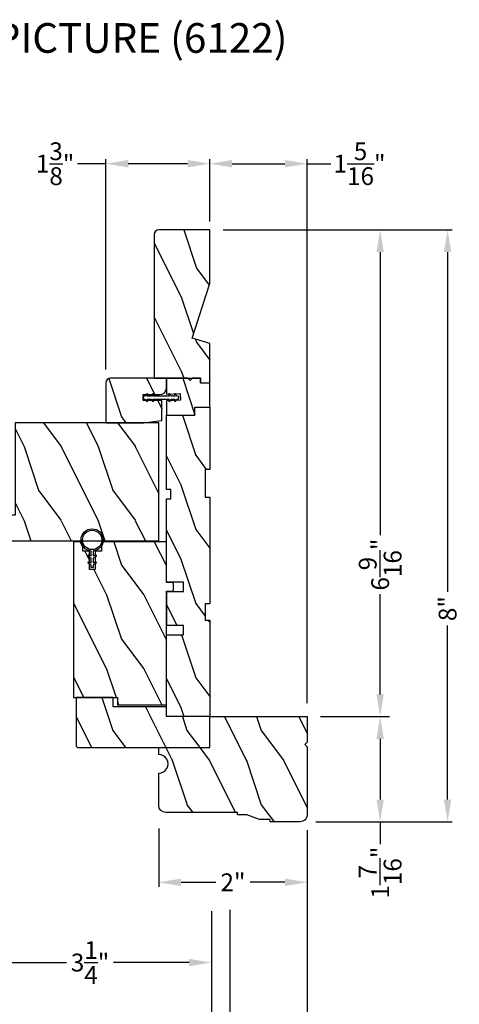
# Model space of a CAD drawing. Extents: x 0 to 68, y 0 to 44.
# Drawn here: x 47.8 to 53.7, y 7.1 to 20.4 of the extents above; entities that cross this region are included whole.
import ezdxf

# ---------------------------------------------------------------- set-up
doc = ezdxf.new("R2010")
doc.units = 0
doc.header["$LTSCALE"] = 2
doc.header["$MEASUREMENT"] = 0
doc.header["$PDMODE"] = 3
doc.layers.get('0').update_dxf_attribs({"linetype": 'CONTINUOUS'})
doc.layers.get('DEFPOINTS').update_dxf_attribs({"color": 3, "linetype": 'CONTINUOUS'})
doc.layers.add('Dim', color=7, linetype='CONTINUOUS')
doc.styles.add('Arial', font='arial.ttf')
doc.styles.get("Standard").update_dxf_attribs({"font": 'arial.ttf'})
doc.dimstyles.get("Standard").update_dxf_attribs({"dimtxt": 0.24, "dimasz": 0.3, "dimexe": 0.0625, "dimexo": 0.18, "dimgap": 0.09, "dimtad": 0, "dimdec": 4, "dimzin": 0, "dimdsep": 46, "dimlunit": 4, "dimtxsty": 'STANDARD', "dimcen": 0, "dimadec": 5, "dimazin": 0, "dimtfac": 1, "dimtdec": 4, "dimtofl": 0, "dimtmove": 0, "dimatfit": 3, "dimfxl": 1, "dimtolj": 1, "dimtzin": 0, "dimarcsym": 0})
pattern_1 = [(306.8699, (456.12496, -277.99535), (-2.00000012, 2.99999992), [0.5, -4.5]), (296.5651, (456.42496, -277.39535), (1.0000013, -0.99999916), [1.118034, -1.118034]), (288.4349, (456.92496, -277.39535), (0.9999984, -2.00000043), [0.632456, -2.529822])]
pattern_2 = [(306.8699, (543.00799, -67.2257), (-2.00000012, 2.99999992), [0.5, -4.5]), (296.5651, (543.308, -66.6257), (1.0000013, -0.99999916), [1.118034, -1.118034]), (288.4349, (543.808, -66.6257), (0.9999984, -2.00000043), [0.632456, -2.529822])]

# ---------------------------------------------------------------- blocks, each defined once
blk = doc.blocks.new('*D577')
at = {"layer": 'DEFPOINTS', "color": 0, "transparency": 16777216}
for p in [(49.629, 9.634), (51.63, 9.608), (51.63, 8.729)]:
    blk.add_point(p, dxfattribs=at)
at = {"layer": 'Dim', "color": 0, "lineweight": -2, "transparency": 16777216}
for p, q in [((49.629, 9.454), (49.629, 8.666)), ((51.63, 9.428), (51.63, 8.666))]:
    blk.add_line(p, q, dxfattribs=at)
at = {"layer": 'Dim', "color": 0, "transparency": 16777216}
for p, q in [((49.929, 8.729), (50.399, 8.729)), ((51.33, 8.729), (50.859, 8.729))]:
    blk.add_line(p, q, dxfattribs=at)
for points in [[(49.929, 8.779), (49.929, 8.679), (49.629, 8.729)], [(51.33, 8.779), (51.33, 8.679), (51.63, 8.729)]]:
    blk.add_solid(points, dxfattribs=at)
at = {"layer": 'Dim', "color": 0, "transparency": 16777216, "insert": (50.629, 8.729), "char_height": 0.24, "attachment_point": 5}
blk.add_mtext('\\A1;2"', dxfattribs=at)
blk = doc.blocks.new('*D587')
at = {"layer": 'DEFPOINTS', "color": 0, "transparency": 16777216}
for p in [(47.067, 13.621), (50.338, 8.518), (47.067, 7.647)]:
    blk.add_point(p, dxfattribs=at)
at = {"layer": 'Dim', "color": 0, "lineweight": -2, "transparency": 16777216}
for p, q in [((47.067, 13.441), (47.067, 7.585)), ((50.338, 8.338), (50.338, 7.585)), ((47.367, 7.647), (48.384, 7.647)), ((50.038, 7.647), (49.021, 7.647))]:
    blk.add_line(p, q, dxfattribs=at)
at = {"layer": 'Dim', "color": 0, "transparency": 16777216}
for points in [[(47.367, 7.697), (47.367, 7.597), (47.067, 7.647)], [(50.038, 7.697), (50.038, 7.597), (50.338, 7.647)]]:
    blk.add_solid(points, dxfattribs=at)
at = {"layer": 'Dim', "color": 0, "transparency": 16777216, "insert": (48.703, 7.647), "char_height": 0.24, "attachment_point": 5}
blk.add_mtext('\\A1;3{\\H1x;\\S1/4;}"', dxfattribs=at)
blk = doc.blocks.new('*D588')
at = {"layer": 'DEFPOINTS', "color": 0, "transparency": 16777216}
for p in [(50.338, 8.518), (50.588, 8.54), (50.588, 6.648)]:
    blk.add_point(p, dxfattribs=at)
at = {"layer": 'Dim', "color": 0, "lineweight": -2, "transparency": 16777216}
for p, q in [((50.338, 8.338), (50.338, 6.586)), ((50.588, 8.36), (50.588, 6.586)), ((50.038, 6.648), (49.738, 6.648)), ((50.888, 6.648), (51.188, 6.648))]:
    blk.add_line(p, q, dxfattribs=at)
at = {"layer": 'Dim', "color": 0, "transparency": 16777216}
for points in [[(50.038, 6.698), (50.038, 6.598), (50.338, 6.648)], [(50.888, 6.698), (50.888, 6.598), (50.588, 6.648)]]:
    blk.add_solid(points, dxfattribs=at)
at = {"layer": 'Dim', "color": 0, "transparency": 16777216, "insert": (51.421, 6.648), "char_height": 0.24, "attachment_point": 5}
blk.add_mtext('\\A1;{\\H1x;\\S1/4;}"', dxfattribs=at)
blk = doc.blocks.new('*D589')
at = {"layer": 'DEFPOINTS', "color": 0, "transparency": 16777216}
for p in [(38.921, 9.67), (50.338, 8.518), (50.338, 6.652)]:
    blk.add_point(p, dxfattribs=at)
at = {"layer": 'Dim', "color": 0, "lineweight": -2, "transparency": 16777216}
for p, q in [((38.921, 9.49), (38.921, 6.59)), ((50.338, 8.338), (50.338, 6.59)), ((39.221, 6.652), (43.093, 6.652)), ((50.038, 6.652), (45.323, 6.652))]:
    blk.add_line(p, q, dxfattribs=at)
at = {"layer": 'Dim', "color": 0, "transparency": 16777216}
for points in [[(39.221, 6.702), (39.221, 6.602), (38.921, 6.652)], [(50.038, 6.702), (50.038, 6.602), (50.338, 6.652)]]:
    blk.add_solid(points, dxfattribs=at)
at = {"layer": 'Dim', "color": 0, "transparency": 16777216, "insert": (44.208, 6.652), "char_height": 0.24, "attachment_point": 5}
blk.add_mtext('\\A1;JAMB WIDTH', dxfattribs=at)
blk = doc.blocks.new('*D538')
at = {"layer": 'DEFPOINTS', "color": 0, "transparency": 16777216}
for p in [(38.671, 9.684), (50.588, 8.54), (50.588, 5.873)]:
    blk.add_point(p, dxfattribs=at)
at = {"layer": 'Dim', "color": 0, "lineweight": -2, "transparency": 16777216}
for p, q in [((38.671, 9.504), (38.671, 5.81)), ((50.588, 8.36), (50.588, 5.81)), ((38.971, 5.873), (42.105, 5.873)), ((50.288, 5.873), (46.311, 5.873))]:
    blk.add_line(p, q, dxfattribs=at)
at = {"layer": 'Dim', "color": 0, "transparency": 16777216}
for points in [[(38.971, 5.923), (38.971, 5.823), (38.671, 5.873)], [(50.288, 5.923), (50.288, 5.823), (50.588, 5.873)]]:
    blk.add_solid(points, dxfattribs=at)
at = {"layer": 'Dim', "color": 0, "transparency": 16777216, "insert": (44.208, 5.873), "char_height": 0.24, "attachment_point": 5}
blk.add_mtext('\\A1;ROUGH OPENING WIDTH', dxfattribs=at)
blk = doc.blocks.new('*D540')
at = {"layer": 'DEFPOINTS', "color": 0, "transparency": 16777216}
for p in [(48.917, 18.42), (50.317, 17.462), (48.917, 15.464)]:
    blk.add_point(p, dxfattribs=at)
at = {"layer": 'Dim', "color": 0, "lineweight": -2, "transparency": 16777216}
for p, q in [((48.917, 15.644), (48.917, 18.482)), ((50.317, 17.642), (50.317, 18.482))]:
    blk.add_line(p, q, dxfattribs=at)
at = {"layer": 'Dim', "color": 0, "transparency": 16777216}
for p, q in [((48.917, 18.42), (48.536, 18.42)), ((50.017, 18.42), (49.217, 18.42))]:
    blk.add_line(p, q, dxfattribs=at)
for points in [[(49.217, 18.47), (49.217, 18.37), (48.917, 18.42)], [(50.017, 18.47), (50.017, 18.37), (50.317, 18.42)]]:
    blk.add_solid(points, dxfattribs=at)
at = {"layer": 'Dim', "color": 0, "transparency": 16777216, "insert": (48.232, 18.42), "char_height": 0.24, "attachment_point": 5}
blk.add_mtext('\\A1;1{\\H1x;\\S3/8;}"', dxfattribs=at)
blk = doc.blocks.new('*D541')
at = {"layer": 'DEFPOINTS', "color": 0, "transparency": 16777216}
for p in [(50.317, 18.42), (50.317, 17.462), (51.629, 10.963)]:
    blk.add_point(p, dxfattribs=at)
at = {"layer": 'Dim', "color": 0, "lineweight": -2, "transparency": 16777216}
for p, q in [((50.317, 17.642), (50.317, 18.482)), ((51.629, 11.143), (51.629, 18.482))]:
    blk.add_line(p, q, dxfattribs=at)
at = {"layer": 'Dim', "color": 0, "transparency": 16777216}
for p, q in [((50.617, 18.42), (51.329, 18.42)), ((51.629, 18.42), (51.95, 18.42))]:
    blk.add_line(p, q, dxfattribs=at)
for points in [[(50.617, 18.47), (50.617, 18.37), (50.317, 18.42)], [(51.329, 18.47), (51.329, 18.37), (51.629, 18.42)]]:
    blk.add_solid(points, dxfattribs=at)
at = {"layer": 'Dim', "color": 0, "transparency": 16777216, "insert": (52.335, 18.42), "char_height": 0.24, "attachment_point": 5}
blk.add_mtext('\\A1;1{\\H1x;\\S5/16;}"', dxfattribs=at)
blk = doc.blocks.new('*D542')
at = {"layer": 'DEFPOINTS', "color": 0, "transparency": 16777216}
for p in [(50.317, 17.527), (51.629, 10.963), (52.613, 10.963)]:
    blk.add_point(p, dxfattribs=at)
at = {"layer": 'Dim', "color": 0, "lineweight": -2, "transparency": 16777216}
for p, q in [((50.497, 17.527), (52.676, 17.527)), ((51.809, 10.963), (52.676, 10.963))]:
    blk.add_line(p, q, dxfattribs=at)
at = {"layer": 'Dim', "color": 0, "transparency": 16777216}
for p, q in [((52.613, 17.227), (52.613, 13.411)), ((52.613, 11.263), (52.613, 12.617))]:
    blk.add_line(p, q, dxfattribs=at)
for points in [[(52.563, 17.227), (52.663, 17.227), (52.613, 17.527)], [(52.563, 11.263), (52.663, 11.263), (52.613, 10.963)]]:
    blk.add_solid(points, dxfattribs=at)
at = {"layer": 'Dim', "color": 0, "transparency": 16777216, "insert": (52.613, 13.014), "char_height": 0.24, "attachment_point": 5, "rotation": 90}
blk.add_mtext('\\A1;6{\\H1x;\\S9/16;}"', dxfattribs=at)
blk = doc.blocks.new('*D543')
at = {"layer": 'DEFPOINTS', "color": 0, "transparency": 16777216}
for p in [(51.629, 10.963), (51.567, 9.545), (52.613, 9.545)]:
    blk.add_point(p, dxfattribs=at)
at = {"layer": 'Dim', "color": 0, "lineweight": -2, "transparency": 16777216}
for p, q in [((51.809, 10.963), (52.738, 10.963)), ((51.747, 9.545), (52.738, 9.545))]:
    blk.add_line(p, q, dxfattribs=at)
at = {"layer": 'Dim', "color": 0, "transparency": 16777216}
for p, q in [((52.613, 10.663), (52.613, 9.845)), ((52.613, 9.545), (52.613, 9.245))]:
    blk.add_line(p, q, dxfattribs=at)
for points in [[(52.563, 10.663), (52.663, 10.663), (52.613, 10.963)], [(52.563, 9.845), (52.663, 9.845), (52.613, 9.545)]]:
    blk.add_solid(points, dxfattribs=at)
at = {"layer": 'Dim', "color": 0, "transparency": 16777216, "insert": (52.613, 8.86), "char_height": 0.24, "attachment_point": 5, "rotation": 90}
blk.add_mtext('\\A1;1{\\H1x;\\S7/16;}"', dxfattribs=at)
blk = doc.blocks.new('*D544')
at = {"layer": 'DEFPOINTS', "color": 0, "transparency": 16777216}
for p in [(50.317, 17.527), (52.29, 9.545), (53.522, 9.545)]:
    blk.add_point(p, dxfattribs=at)
at = {"layer": 'Dim', "color": 0, "lineweight": -2, "transparency": 16777216}
for p, q in [((50.497, 17.527), (53.584, 17.527)), ((52.47, 9.545), (53.584, 9.545))]:
    blk.add_line(p, q, dxfattribs=at)
at = {"layer": 'Dim', "color": 0, "transparency": 16777216}
for p, q in [((53.522, 17.227), (53.522, 12.648)), ((53.522, 9.845), (53.522, 12.192))]:
    blk.add_line(p, q, dxfattribs=at)
for points in [[(53.472, 17.227), (53.572, 17.227), (53.522, 17.527)], [(53.472, 9.845), (53.572, 9.845), (53.522, 9.545)]]:
    blk.add_solid(points, dxfattribs=at)
at = {"layer": 'Dim', "color": 0, "transparency": 16777216, "insert": (53.522, 12.42), "char_height": 0.24, "attachment_point": 5, "rotation": 90}
blk.add_mtext('\\A1;8"', dxfattribs=at)
blk = doc.blocks.new('*D545')
at = {"layer": 'DEFPOINTS', "color": 0, "transparency": 16777216}
for p in [(37.629, 9.608), (51.629, 9.611), (51.629, 5.093)]:
    blk.add_point(p, dxfattribs=at)
at = {"layer": 'Dim', "color": 0, "lineweight": -2, "transparency": 16777216}
for p, q in [((37.629, 9.428), (37.629, 5.031)), ((51.629, 9.431), (51.629, 5.031)), ((37.929, 5.093), (43.158, 5.093)), ((51.329, 5.093), (45.259, 5.093))]:
    blk.add_line(p, q, dxfattribs=at)
at = {"layer": 'Dim', "color": 0, "transparency": 16777216}
for points in [[(37.929, 5.143), (37.929, 5.043), (37.629, 5.093)], [(51.329, 5.143), (51.329, 5.043), (51.629, 5.093)]]:
    blk.add_solid(points, dxfattribs=at)
at = {"layer": 'Dim', "color": 0, "transparency": 16777216, "insert": (44.208, 5.093), "char_height": 0.24, "attachment_point": 5}
blk.add_mtext('\\A1;UNIT WIDTH', dxfattribs=at)
blk = doc.blocks.new('*D547')
at = {"color": 0, "lineweight": -2, "transparency": 16777216}
for p, q in [((51.63, 9.428), (51.63, 5.81)), ((50.588, 8.36), (50.588, 5.81)), ((50.888, 5.873), (51.33, 5.873)), ((51.63, 5.873), (51.93, 5.873))]:
    blk.add_line(p, q, dxfattribs=at)
at = {"color": 0, "transparency": 16777216}
for points in [[(50.888, 5.923), (50.888, 5.823), (50.588, 5.873)], [(51.33, 5.923), (51.33, 5.823), (51.63, 5.873)]]:
    blk.add_solid(points, dxfattribs=at)
at = {"layer": 'DEFPOINTS', "color": 0, "transparency": 16777216}
for p in [(51.63, 9.608), (50.588, 8.54), (51.63, 5.873)]:
    blk.add_point(p, dxfattribs=at)
at = {"color": 0, "transparency": 16777216, "insert": (52.315, 5.873), "char_height": 0.24, "attachment_point": 5}
blk.add_mtext('\\A1;1{\\H1x;\\S1/16;}"', dxfattribs=at)

msp = doc.modelspace()

# ---------------------------------------------------------------- hatches: boundary and pattern name
h = msp.add_hatch()
h.set_pattern_fill('WOOD2', color=256, angle=90, pattern_type=2)
h.set_pattern_definition([(306.8699, (-764.86493, -71.9902), (-2.000000123, 2.99999992), [0.5, -4.5]), (296.5651, (-764.56493, -71.3902), (1.0000013, -0.99999916), [1.118034, -1.118034]), (288.4349, (-764.06493, -71.3902), (0.9999984, -2.00000043), [0.632456, -2.529822])])
h.paths.add_polyline_path([(49.63023, 17.5266, 0.41421356), (49.56723, 17.4636), (49.56723, 15.5266), (50.19223, 15.5266), (50.19223, 15.4636), (50.31723, 15.4636), (50.31723, 15.9946), (50.07823, 16.0676), (50.31723, 16.80316), (50.31723, 17.5266)])
h = msp.add_hatch()
h.set_pattern_fill('WOOD2', color=0, angle=90, style=0, pattern_type=2)
h.set_pattern_definition(pattern_1)
edge = h.paths.add_edge_path()
edge.add_line((49.42123, 14.9266), (49.67123, 14.95785))
edge.add_line((49.67123, 14.95785), (49.67123, 15.2276))
edge.add_line((49.67123, 15.2276), (49.41873, 15.2276))
edge.add_line((49.41873, 15.2276), (49.41873, 15.3056))
edge.add_line((49.41873, 15.3056), (49.64123, 15.3056))
edge.add_arc((49.64123, 15.3956), 0.09, 270.000211, 359.999415)
edge.add_line((49.73123, 15.3956), (49.73123, 15.5266))
edge.add_line((49.73123, 15.5266), (48.97973, 15.5266))
edge.add_arc((48.97973, 15.46409), 0.0625, 90.001219, 179.999588)
edge.add_line((48.91723, 15.4641), (48.91723, 14.9266))
edge.add_line((48.91723, 14.9266), (49.42123, 14.9266))
h = msp.add_hatch()
h.set_pattern_fill('WOOD2', color=0, angle=90, style=0, pattern_type=2)
h.set_pattern_definition(pattern_1)
h.paths.add_polyline_path([(50.31723, 15.1366), (50.31723, 15.4616), (50.19223, 15.4616), (50.19223, 15.5266), (50.08323, 15.5266), (50.05123, 15.4946), (50.01923, 15.5266), (49.73123, 15.5266), (49.73123, 15.3116), (49.91847, 15.32141), (49.92318, 15.23153), (49.73123, 15.22147), (49.73123, 15.0266), (50.11723, 15.0266), (50.11723, 15.1366)])
h = msp.add_hatch()
h.set_pattern_fill('WOOD2', color=0, angle=90, style=0, pattern_type=2)
h.set_pattern_definition([(306.8699, (456.12496, -287.51409), (-2.00000012, 2.99999992), [0.5, -4.5]), (296.5651, (456.42496, -286.9141), (1.0000013, -0.99999916), [1.118034, -1.118034]), (288.4349, (456.92496, -286.9141), (0.9999984, -2.00000043), [0.632456, -2.529822])])
h.paths.add_polyline_path([(49.73123, 10.9631), (49.73123, 12.0671), (49.96123, 12.0671), (49.96123, 12.1921), (49.73123, 12.1921), (49.73123, 12.6521), (49.96123, 12.6521), (49.96123, 12.7771), (49.73123, 12.7771), (49.73123, 13.9016), (49.79373, 13.9016), (49.79373, 14.0266), (49.73123, 14.0266), (49.73123, 15.0266), (50.11723, 15.0266), (50.11723, 15.1366), (50.31723, 15.1366), (50.31723, 14.2966), (50.25473, 14.2966), (50.25473, 13.9216), (50.31723, 13.9216), (50.31723, 12.4836), (50.25473, 12.4836), (50.25473, 12.26485), (50.31723, 12.26485), (50.31723, 10.9631)])
h = msp.add_hatch()
h.set_pattern_fill('WOOD2', color=0, angle=90, style=0, pattern_type=2)
h.set_pattern_definition([(306.8699, (456.01206, -277.99535), (-2.00000012, 2.99999992), [0.5, -4.5]), (296.5651, (456.31206, -277.39535), (1.0000013, -0.99999916), [1.118034, -1.118034]), (288.4349, (456.81206, -277.39535), (0.9999984, -2.00000043), [0.632456, -2.529822])])
h.paths.add_polyline_path([(47.28723, 13.4011), (47.28723, 13.3351), (49.63123, 13.3351), (49.63123, 14.9261), (47.69223, 14.9261), (47.69223, 13.6801), (47.06723, 13.6801), (47.06723, 13.6211)])
h = msp.add_hatch()
h.set_pattern_fill('WOOD2', color=0, angle=90, style=0, pattern_type=2)
h.set_pattern_definition(pattern_1)
h.paths.add_polyline_path([(48.48123, 13.3211), (48.48123, 11.2211), (49.07223, 11.2211), (49.07223, 11.1211), (49.73123, 11.1211), (49.73123, 12.6541), (49.80623, 12.6541), (49.82623, 12.66564), (49.82623, 12.76255), (49.80623, 12.7741), (49.73123, 12.7741), (49.73123, 13.3211), (48.85623, 13.3211), (48.85623, 13.1961), (48.77223, 13.1961), (48.77223, 12.9461), (48.69423, 12.9461), (48.69423, 13.1961), (48.60623, 13.1961), (48.60623, 13.3211)])
h = msp.add_hatch()
h.set_pattern_fill('WOOD2', color=0, angle=90, style=0, pattern_type=2)
h.set_pattern_definition(pattern_2)
edge = h.paths.add_edge_path()
edge.add_line((48.54623, 10.5451), (50.31723, 10.5451))
edge.add_line((50.31723, 10.5451), (50.31723, 10.9631))
edge.add_line((50.31723, 10.9631), (49.73123, 10.9631))
edge.add_line((49.73123, 10.9631), (49.73123, 11.0961))
edge.add_line((49.73123, 11.0961), (49.01523, 11.0961))
edge.add_line((49.01523, 11.0961), (49.01523, 11.2211))
edge.add_line((49.01523, 11.2211), (48.51523, 11.2211))
edge.add_line((48.51523, 11.2211), (48.51523, 10.5761))
edge.add_arc((48.54623, 10.5761), 0.031, 180, 270)
h = msp.add_hatch()
h.set_pattern_fill('WOOD2', color=0, angle=90, style=0, pattern_type=2)
h.set_pattern_definition(pattern_2)
edge = h.paths.add_edge_path()
edge.add_line((51.12923, 9.5451), (51.12923, 9.5761))
edge.add_line((51.12923, 9.5761), (50.98823, 9.5761))
edge.add_line((50.98823, 9.5761), (50.81623, 9.6391))
edge.add_line((50.81623, 9.6391), (50.69123, 9.6391))
edge.add_line((50.69123, 9.6391), (50.69123, 9.6701))
edge.add_line((50.69123, 9.6701), (49.72323, 9.6701))
edge.add_arc((49.72323, 9.7641), 0.094, 180.000015, 269.999627, ccw=False)
edge.add_line((49.62923, 9.7641), (49.62923, 10.2014))
edge.add_arc((49.62923, 10.3264), 0.125, 269.999891, 450.000109)
edge.add_line((49.62923, 10.4514), (49.62923, 10.5451))
edge.add_line((49.62923, 10.5451), (50.31723, 10.5451))
edge.add_line((50.31723, 10.5451), (50.31723, 10.9631))
edge.add_line((50.31723, 10.9631), (51.62923, 10.9631))
edge.add_line((51.62923, 10.9631), (51.62923, 10.6186))
edge.add_line((51.62923, 10.6186), (51.59823, 10.5876))
edge.add_line((51.59823, 10.5876), (51.62923, 10.5566))
edge.add_line((51.62923, 10.5566), (51.62923, 9.6391))
edge.add_arc((51.53523, 9.6391), 0.094, 269.999658, 359.999985, ccw=False)
edge.add_line((51.53523, 9.5451), (51.12923, 9.5451))

# ---------------------------------------------------------------- linework, layer by layer
msp.add_line((49.73123, 12.6521), (49.73123, 12.1921))
msp.add_lwpolyline([(49.56723, 17.46989), (49.56723, 15.5266), (50.19223, 15.5266), (50.19223, 15.4636), (50.31723, 15.4636), (50.31723, 15.9946), (50.07823, 16.0676), (50.31723, 16.80316), (50.31723, 17.5266), (49.63023, 17.5266, 0.41421356), (49.56723, 17.4636)], format="xyb")
for points in [[(49.42123, 14.9266), (49.67123, 14.95785), (49.67123, 15.2276), (49.41873, 15.2276), (49.41873, 15.3056), (49.64123, 15.3056, 0.4142095), (49.73123, 15.3956), (49.73123, 15.5266), (48.97973, 15.5266, 0.41420522), (48.91723, 15.4641), (48.91723, 14.9266)], [(49.56001, 15.2296), (49.5502, 15.2466), (49.7731, 15.2466), (49.76328, 15.2296, 1.00004544), (49.7806, 15.2196), (49.79619, 15.2466), (49.85079, 15.2466), (49.84097, 15.2296, 1.00002397), (49.85829, 15.2196), (49.87388, 15.2466), (49.88311, 15.2466, 0.41424495), (49.89873, 15.26222), (49.89873, 15.27097, 0.41424495), (49.88311, 15.2866), (49.87388, 15.2866), (49.85829, 15.3136, 1.00002397), (49.84097, 15.3036), (49.85079, 15.2866), (49.79619, 15.2866), (49.7806, 15.3136, 1.00004544), (49.76328, 15.3036), (49.7731, 15.2866), (49.5502, 15.2866), (49.56001, 15.3036, 0.9999653), (49.54269, 15.3136), (49.5271, 15.2866), (49.47251, 15.2866), (49.48232, 15.3036, 0.9999653), (49.465, 15.3136), (49.44941, 15.2866), (49.43436, 15.2866, 0.41422296), (49.41873, 15.27097), (49.41873, 15.26222, 0.41422296), (49.43436, 15.2466), (49.44941, 15.2466), (49.465, 15.2196, 0.9999653), (49.48232, 15.2296), (49.47251, 15.2466), (49.5271, 15.2466), (49.54269, 15.2196, 0.9999653)], [(48.77123, 13.14636, -0.41417459), (48.77806, 13.14453), (48.78556, 13.13154, -0.41433319), (48.78373, 13.12471), (48.74373, 13.10162), (48.74373, 13.03673), (48.77123, 13.05261, -0.41418016), (48.77806, 13.05078), (48.78556, 13.03779, -0.41433392), (48.78373, 13.03096), (48.74373, 13.00787), (48.74373, 12.97662), (48.71873, 12.97662), (48.71873, 13.00787), (48.67873, 13.03096, -0.41419143), (48.6769, 13.03779), (48.6844, 13.05078, -0.41426605), (48.69123, 13.05261), (48.71873, 13.03673), (48.71873, 13.10162), (48.67873, 13.12471, -0.4141907), (48.6769, 13.13154), (48.6844, 13.14453, -0.41426049), (48.69123, 13.14636), (48.71873, 13.13049), (48.71873, 13.19662, -23.94634015), (48.74373, 13.19662), (48.74373, 13.13049)], [(48.54623, 10.5451), (50.31723, 10.5451), (50.31723, 10.9631), (49.73123, 10.9631), (49.73123, 11.0961), (49.01523, 11.0961), (49.01523, 11.2211), (48.51523, 11.2211), (48.51523, 10.5761, 0.41421356)], [(51.12923, 9.5451), (51.12923, 9.5761), (50.98823, 9.5761), (50.81623, 9.6391), (50.69123, 9.6391), (50.69123, 9.6701), (49.72323, 9.6701, -0.41421158), (49.62923, 9.7641), (49.62923, 10.2014, 1.0000019), (49.62923, 10.4514), (49.62923, 10.5451), (50.31723, 10.5451), (50.31723, 10.9631), (51.62923, 10.9631), (51.62923, 10.6186), (51.59823, 10.5876), (51.62923, 10.5566), (51.62923, 9.6391, -0.41421524), (51.53523, 9.5451)]]:
    msp.add_lwpolyline(points, format="xyb", close=True)
for points in [[(50.31723, 15.1366), (50.31723, 15.4616), (50.19223, 15.4616), (50.19223, 15.5266), (50.08323, 15.5266), (50.05123, 15.4946), (50.01923, 15.5266), (49.73123, 15.5266), (49.73123, 15.3116), (49.91847, 15.32141), (49.92318, 15.23153), (49.73123, 15.22147), (49.73123, 15.0266), (50.11723, 15.0266), (50.11723, 15.1366)], [(49.73123, 10.9631), (49.73123, 12.0671), (49.96123, 12.0671), (49.96123, 12.1921), (49.73123, 12.1921), (49.73123, 12.6521), (49.96123, 12.6521), (49.96123, 12.7771), (49.73123, 12.7771), (49.73123, 13.9016), (49.79373, 13.9016), (49.79373, 14.0266), (49.73123, 14.0266), (49.73123, 15.0266), (50.11723, 15.0266), (50.11723, 15.1366), (50.31723, 15.1366), (50.31723, 14.2966), (50.25473, 14.2966), (50.25473, 13.9216), (50.31723, 13.9216), (50.31723, 12.4836), (50.25473, 12.4836), (50.25473, 12.26485), (50.31723, 12.26485), (50.31723, 10.9631)], [(47.28723, 13.4011), (47.28723, 13.3351), (49.63123, 13.3351), (49.63123, 14.9261), (47.69223, 14.9261), (47.69223, 13.6801), (47.06723, 13.6801), (47.06723, 13.6211)], [(48.48123, 13.3211), (48.48123, 11.2211), (49.07223, 11.2211), (49.07223, 11.1211), (49.73123, 11.1211), (49.73123, 12.6541), (49.80623, 12.6541), (49.82623, 12.66564), (49.82623, 12.76255), (49.80623, 12.7741), (49.73123, 12.7741), (49.73123, 13.3211), (48.85623, 13.3211), (48.85623, 13.1961), (48.77223, 13.1961), (48.77223, 12.9461), (48.69423, 12.9461), (48.69423, 13.1961), (48.60623, 13.1961), (48.60623, 13.3211)]]:
    msp.add_lwpolyline(points, close=True)
msp.add_circle((48.73123, 13.34602), 0.13)

# ---------------------------------------------------------------- texts
at = {"style": 'Arial'}
msp.add_text('%%UPREMIUM WOOD DOUBLE HUNG PICTURE (6122)', height=0.4, dxfattribs=at).set_placement((39.10152, 19.91562))

# ---------------------------------------------------------------- dimensions: what is measured, and where the dimension line sits
dim = msp.add_linear_dim(base=(51.6299, 5.87275), p1=(50.5879, 8.54039), p2=(51.6299, 9.6081), dimstyle='STANDARD', override={"dimpost": '\\X'})
dim.commit()
dim.dimension.update_dxf_attribs({"geometry": '*D547', "text_midpoint": (52.31507, 5.87275), "dimtype": 160})
at = {"layer": 'Dim'}
for base, p1, p2, override, picture, middle in [((48.91723, 18.41952), (50.31723, 17.4616), (48.91723, 15.4641), {"dimpost": '\\X', "dimlwd": -1}, '*D540', (48.23206, 18.41952)), ((50.31723, 18.41952), (51.62923, 10.9631), (50.31723, 17.4616), {"dimpost": '\\X', "dimlwd": -1}, '*D541', (52.33507, 18.41952)), ((51.6299, 8.72884), (49.62923, 9.63426), (51.6299, 9.6081), {"dimpost": '\\X', "dimlwd": -1}, '*D577', (50.62923, 8.72884)), ((50.5879, 6.64804), (50.3379, 8.51803), (50.5879, 8.54039), {"dimrnd": 0.0005, "dimpost": '\\X', "dimtdec": 3}, '*D588', (51.42058, 6.64804))]:
    dim = msp.add_linear_dim(base=base, p1=p1, p2=p2, dimstyle='STANDARD', override=override, dxfattribs=at)
    dim.commit()
    dim.dimension.update_dxf_attribs({"geometry": picture, "text_midpoint": middle, "dimtype": 160})
for base, p2, picture, middle in [((52.613, 10.9631), (51.62923, 10.9631), '*D542', (52.613, 13.01385)), ((53.52197, 9.5451), (52.28964, 9.5451), '*D544', (53.52197, 12.4201))]:
    dim = msp.add_linear_dim(base=base, p1=(50.31723, 17.5266), p2=p2, angle=90, dimstyle='STANDARD', override={"dimpost": '\\X', "dimlwd": -1}, dxfattribs=at)
    dim.commit()
    dim.dimension.update_dxf_attribs({"geometry": picture, "text_midpoint": middle, "dimtype": 160, "text_rotation": 90})
dim = msp.add_linear_dim(base=(47.06723, 7.64737), p1=(50.3379, 8.51803), p2=(47.06723, 13.6211), dimstyle='STANDARD', override={"dimrnd": 0.0005, "dimpost": '\\X', "dimtdec": 3, "dimtmove": 0}, dxfattribs=at)
dim.commit()
dim.dimension.update_dxf_attribs({"geometry": '*D587', "text_midpoint": (48.70257, 7.64737)})
dim = msp.add_linear_dim(base=(52.613, 9.5451), p1=(51.62923, 10.9631), p2=(51.5669, 9.5451), angle=90, dimstyle='STANDARD', override={"dimexe": 0.125, "dimpost": '\\X', "dimlwd": -1}, dxfattribs=at)
dim.commit()
dim.dimension.update_dxf_attribs({"geometry": '*D543', "text_midpoint": (52.613, 8.85993), "dimtype": 160})
for base, p1, p2, text, picture, middle in [((51.62923, 5.09348), (37.62925, 9.6081), (51.62923, 9.61144), 'UNIT WIDTH', '*D545', (44.20821, 5.09348)), ((50.5879, 5.87275), (38.67058, 9.68356), (50.5879, 8.54039), 'ROUGH OPENING WIDTH', '*D538', (44.20821, 5.87275)), ((50.3379, 6.65202), (38.92058, 9.6701), (50.3379, 8.51803), 'JAMB WIDTH', '*D589', (44.20821, 6.65202))]:
    dim = msp.add_linear_dim(base=base, p1=p1, p2=p2, text=text, dimstyle='STANDARD', override={"dimrnd": 0.0005, "dimpost": '\\X', "dimtdec": 3}, dxfattribs=at)
    dim.commit()
    dim.dimension.update_dxf_attribs({"geometry": picture, "text_midpoint": middle, "dimtype": 160})

doc.saveas('drawing.dxf')
